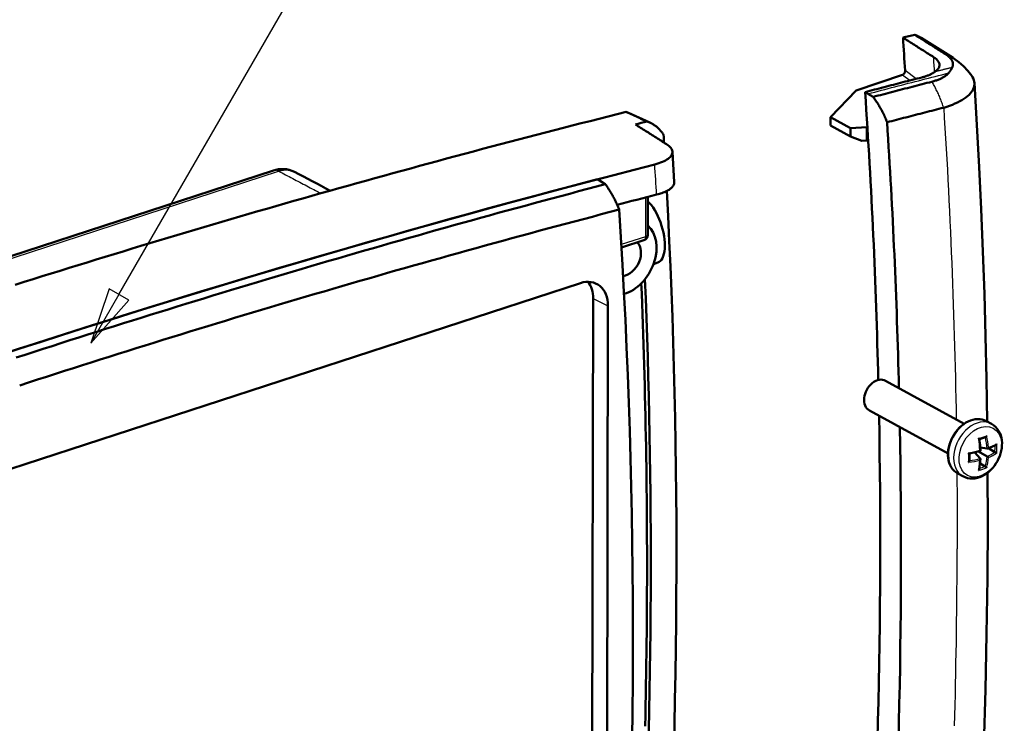
# Model space of a CAD drawing. Units: millimetres. Extents: x 1 to 593, y 1 to 419.
# Drawn here: x 166 to 210, y 181 to 213 of the extents above; entities that cross this region are included whole.
import ezdxf

# ---------------------------------------------------------------- set-up
doc = ezdxf.new("R2010")
doc.units = ezdxf.units.MM
for name, color, linetype, lineweight in [('Sichtbar (ISO)', 7, 'Continuous', 50), ('Sichtbar schmal (ISO)', 1, 'Continuous', 25), ('Symbol (ISO)', 1, 'Continuous', 25)]:
    doc.layers.add(name, color=color, linetype=linetype, lineweight=lineweight)

# ---------------------------------------------------------------- blocks, each defined once
blk = doc.blocks.new('Führungslinientext2')
at = {"layer": 'Symbol (ISO)'}
for p, q in [((170.616, 200.315), (190.036, 233.951)), ((170.183, 200.565), (169.366, 198.15)), ((170.616, 200.315), (169.366, 198.15)), ((171.049, 200.065), (170.183, 200.565)), ((169.366, 198.15), (171.049, 200.065))]:
    blk.add_line(p, q, dxfattribs=at)
at = {"layer": 'Symbol (ISO)', "flags": 128}
blk.add_lwpolyline([(170.183, 200.565), (169.366, 198.15), (171.049, 200.065), (170.183, 200.565)], dxfattribs=at)
at = {"layer": 'Symbol (ISO)'}
blk.add_solid([(170.183, 200.565), (169.366, 198.15), (171.049, 200.065), (170.183, 200.565)], dxfattribs=at)

msp = doc.modelspace()

# ---------------------------------------------------------------- linework, layer by layer
at = {"layer": 'Sichtbar (ISO)'}
for p, q in [((206.22229781, 211.71093385), (207.63441203, 210.81745787)), ((203.3310336, 209.37934355), (205.38789353, 210.07112418)), ((202.19751549, 208.18637381), (203.3310336, 209.37934355)), ((203.86163335, 209.22785209), (204.08933717, 209.08676765)), ((193.22743613, 208.37937937), (194.18181243, 207.94718592)), ((193.91273546, 208.0619553), (194.05700428, 207.99637527)), ((202.19680825, 207.82387902), (202.19751549, 208.18637381)), ((203.08624688, 207.70060207), (202.19751549, 208.18637381)), ((203.08553965, 207.33810727), (202.19680825, 207.82387902)), ((203.08624688, 207.70060207), (203.08553965, 207.33810727)), ((203.80806697, 207.74623983), (203.08624688, 207.70060207)), ((203.80689823, 207.14720372), (203.80806697, 207.74623983)), ((203.80806697, 207.74623983), (203.83478677, 207.7541579)), ((203.58806559, 207.13639311), (203.08553965, 207.33810727)), ((203.58806559, 207.13639311), (203.80689823, 207.14720372)), ((203.80689823, 207.14720372), (203.87099675, 207.16497416)), ((195.26573413, 205.31045411), (195.18045979, 206.65406202)), ((177.47315997, 205.8252788), (137.00791635, 192.62042144)), ((192.20380313, 205.21033876), (191.85194268, 205.43188507)), ((194.08658123, 202.96539597), (194.08986608, 204.64904835)), ((192.92117912, 202.40418974), (193.91413818, 202.72821801)), ((194.52998461, 201.73201797), (194.34211722, 201.67071197)), ((141.31573063, 184.5818817), (191.09482686, 200.82609048)), ((191.60249664, 168.42241291), (191.66438041, 200.1410096)), ((192.31870833, 199.81950766), (192.25682455, 168.10091098)), ((208.13166778, 194.58136411), (204.64059847, 196.48954788)), ((207.41223799, 193.26514954), (203.92116867, 195.17333332)), ((209.11486959, 194.69924407), (209.34568333, 194.57308357)), ((208.84406497, 193.03485007), (208.60272887, 193.31034712)), ((209.14331248, 193.13250228), (208.77192094, 193.35444197)), ((209.1439821, 193.47572025), (208.84208435, 193.52777312)), ((209.49441423, 193.32420218), (209.20764474, 193.49557261)), ((209.05886236, 192.68395257), (208.8352102, 192.81760475)), ((207.84387695, 192.37393168), (208.0746907, 192.24777118)), ((209.17290281, 190.19389101), (209.16936156, 192.40526796))]:
    msp.add_line(p, q, dxfattribs=at)
at = {"layer": 'Sichtbar (ISO)', "flags": 128}
for points in [[(206.77396679, 210.85482482), (206.71748969, 210.89072175), (206.6609764, 210.92664123), (206.60443416, 210.96257827), (206.54786323, 210.99853592), (206.49126554, 211.034505), (206.43464873, 211.07048895), (206.37801078, 211.10648609), (206.32135759, 211.14249053), (206.26469282, 211.17850242), (206.20801825, 211.21452132), (206.15133806, 211.25054276), (206.09465215, 211.28656353), (206.03796813, 211.32258707), (205.98128606, 211.35860574), (205.92461148, 211.39462247), (205.86794428, 211.43063189), (205.81129072, 211.46663437), (205.75465051, 211.50262461), (205.69803143, 211.53860167), (205.64143112, 211.5745662), (205.58485775, 211.6105149), (205.52830929, 211.64644391), (205.47179544, 211.68235505), (205.41531157, 211.71824209)], [(206.22229781, 211.71093385), (206.21100815, 211.71799649), (206.19965425, 211.72494316), (206.18823612, 211.73177602), (206.17674999, 211.73849384), (206.16519963, 211.74509569), (206.15358879, 211.75158279), (206.14190995, 211.7579527), (206.13017065, 211.76420787), (206.1183671, 211.77034491), (206.10649931, 211.77636381), (206.09457482, 211.78226921), (206.08258608, 211.78805431), (206.07053688, 211.79372467), (206.0584272, 211.79927381), (206.04625704, 211.8047082), (206.03402641, 211.81002138), (206.02173906, 211.81521672), (206.00939124, 211.820293), (205.99698671, 211.82525145), (205.98452358, 211.83008712), (205.97200374, 211.83480713), (205.95942907, 211.8394056), (205.9467958, 211.84388346), (205.9341077, 211.84823977)], [(205.9341077, 211.84823977), (205.99122556, 211.81204633), (206.04834415, 211.77585032), (206.10546238, 211.73965668), (206.1625806, 211.70346087), (206.21969694, 211.66726445), (206.2768148, 211.63106885), (206.33393302, 211.59487088), (206.39104935, 211.55867446), (206.44816776, 211.5224764), (206.50528409, 211.48627782), (206.56240213, 211.45007995), (206.61951828, 211.41387931), (206.67663479, 211.37768063), (206.73375167, 211.34147959), (206.79086782, 211.30527895), (206.84798403, 211.26907992), (206.90509981, 211.23287947), (206.9622201, 211.19667276), (207.01934209, 211.16046893), (207.07644733, 211.12427373), (207.13355257, 211.08807637), (207.19070588, 211.05184935), (207.24795046, 211.01556302), (207.30532951, 210.97919201)], [(206.82987714, 210.2001418), (206.86378697, 210.2253137), (206.89473574, 210.25098553), (206.92268672, 210.27713012), (206.9475936, 210.30371731), (206.96940086, 210.33069943), (206.9880306, 210.35797843), (207.00346606, 210.38551292), (207.01569405, 210.41326943), (207.02470511, 210.44121357), (207.03048792, 210.46931249), (207.03302937, 210.49753267), (207.03232208, 210.52584025), (207.02835267, 210.55420401), (207.02110988, 210.58258674), (207.0105976, 210.6109247), (206.99685525, 210.63910614), (206.97991364, 210.66709656), (206.95979737, 210.69486104), (206.93653482, 210.7223659), (206.91015214, 210.74957703), (206.88067752, 210.77646299), (206.84813763, 210.80298724), (206.81255862, 210.82911997), (206.77396679, 210.85482482)], [(207.30532951, 210.97919201), (207.33966299, 210.95670786), (207.37222112, 210.93391712), (207.40297434, 210.91083324), (207.43190084, 210.88747422), (207.45897277, 210.86385424), (207.48416465, 210.83999821), (207.50744086, 210.81593341), (207.52878328, 210.79168729), (207.54817188, 210.76728026), (207.56558622, 210.74273777), (207.58102356, 210.71808052), (207.59447251, 210.6933176), (207.60593002, 210.66847257), (207.61538735, 210.64355636), (207.62283807, 210.61859006), (207.62827786, 210.59359473), (207.6317034, 210.56859086), (207.6331136, 210.54359724), (207.63250742, 210.51863694), (207.62988877, 210.49372765), (207.62525953, 210.46888702), (207.61862735, 210.44413669), (207.6099941, 210.41948998), (207.59937155, 210.39497172)], [(207.66825951, 210.79495432), (207.65421022, 210.80424484), (207.6400621, 210.81340022), (207.62581516, 210.82242047), (207.61146939, 210.83130341), (207.59702704, 210.84004947), (207.5824881, 210.84865649), (207.56785258, 210.85712663), (207.5531229, 210.86545587), (207.53830058, 210.87364504), (207.52338599, 210.88169393), (207.50837742, 210.88959968), (207.49327865, 210.89736566), (207.47809154, 210.90498818), (207.46281287, 210.9124657), (207.44744794, 210.91979811), (207.43199335, 210.9269883), (207.41645491, 210.93403153), (207.40082905, 210.94092647), (207.38511935, 210.94767662), (207.3693241, 210.95427909), (207.35344744, 210.9607306), (207.33748936, 210.96703547), (207.32144817, 210.97318866), (207.30532951, 210.97919201)], [(207.66852849, 210.79528365), (207.88943619, 210.63272669), (208.09766232, 210.44862053), (208.29008846, 210.24543731), (208.46383515, 210.02552829)], [(205.50654987, 210.25504239), (205.50681434, 210.24585241), (205.50652123, 210.23650208), (205.50567625, 210.22702348), (205.50427948, 210.21745119), (205.50233661, 210.20781729), (205.49985526, 210.19815882), (205.49685253, 210.1885591), (205.49334922, 210.17906593), (205.48935857, 210.16971172), (205.48489571, 210.1605273), (205.47997576, 210.15154352), (205.47462141, 210.14281098), (205.46887796, 210.13439412), (205.46276808, 210.12632841), (205.45631817, 210.11863757), (205.44954899, 210.11134782), (205.44248319, 210.10448598), (205.4351585, 210.09809244), (205.42762394, 210.09220693), (205.41990403, 210.08684827), (205.41202892, 210.08203708), (205.40404763, 210.07780232), (205.39599407, 210.07415937), (205.38789275, 210.07112487)], [(206.82987714, 210.2001418), (206.81256155, 210.18821683), (206.79459714, 210.17637449), (206.77598767, 210.16462417), (206.75674044, 210.15297008), (206.736861, 210.14142443), (206.71635695, 210.12999344), (206.69523175, 210.11868448), (206.67349104, 210.10750754), (206.65114224, 210.09647111), (206.62819096, 210.08558086), (206.60464256, 210.07484694), (206.58050285, 210.06427706), (206.55577719, 210.05387921), (206.53047298, 210.04366188), (206.50459586, 210.03363289), (206.47814957, 210.02379947), (206.45114323, 210.01417083), (206.42357869, 210.00475571), (206.39546527, 209.99556323), (206.3668315, 209.98659709), (206.33769495, 209.97786415), (206.30806608, 209.96937069), (206.27795406, 209.96111779), (206.24737178, 209.95311205)], [(207.44078606, 210.14994503), (207.44967008, 210.16050739), (207.45833147, 210.1710637), (207.46677267, 210.18160614), (207.47500019, 210.19213445), (207.48301255, 210.20264397), (207.49081635, 210.21313223), (207.49841395, 210.22359794), (207.50580997, 210.23403589), (207.51300678, 210.24444478), (207.52000883, 210.25482168), (207.52681696, 210.26516229), (207.53343552, 210.27546158), (207.53987084, 210.28572153), (207.54612169, 210.29593736), (207.55219629, 210.30610519), (207.55809341, 210.31622023), (207.56381939, 210.32628447), (207.56937686, 210.33628999), (207.57476819, 210.34623549), (207.5799999, 210.3561207), (207.58507265, 210.36593928), (207.58998881, 210.37568994), (207.59475489, 210.38536809), (207.59937155, 210.39497172)], [(206.24737178, 209.95311205), (206.14265724, 209.92631061), (206.03794076, 209.89948263), (205.93322235, 209.87262811), (205.82850389, 209.8457455), (205.72378349, 209.81883634), (205.61906115, 209.79190065), (205.51433688, 209.76493625), (205.40961256, 209.73794592), (205.30488441, 209.71092843), (205.20015622, 209.68388286), (205.09542797, 209.65681136), (204.9906959, 209.6297127), (204.88596379, 209.60258811), (204.78123162, 209.57543544), (204.67649563, 209.5482556), (204.57175958, 209.52104768), (204.46702161, 209.49381538), (204.3622817, 209.46655437), (204.25754173, 209.43926528), (204.15279795, 209.41195118), (204.04805599, 209.38460962), (203.94331022, 209.35724089), (203.8385644, 209.32984408), (203.73381664, 209.30242073)], [(206.69528964, 209.76260748), (206.5867306, 209.73478328), (206.47816972, 209.70693034), (206.3696051, 209.67904586), (206.26103676, 209.65113418), (206.15246835, 209.62319225), (206.04389622, 209.59522095), (205.9353221, 209.56722097), (205.82674609, 209.53919227), (205.71816997, 209.51113334), (205.60959192, 209.4830457), (205.50101376, 209.45493001), (205.39243357, 209.4267835), (205.28385324, 209.39861111), (205.17527096, 209.37040785), (205.0666867, 209.34217376), (204.95809862, 209.31391251), (204.84951048, 209.28562102), (204.74092036, 209.257303), (204.63232829, 209.22895196), (204.5237324, 209.20057376), (204.41513646, 209.17216531), (204.30653862, 209.1437303), (204.19793884, 209.11526226), (204.08933717, 209.08676765)], [(207.44078606, 210.14994503), (207.42273359, 210.12962804), (207.40342303, 210.10960002), (207.38286629, 210.08986659), (207.36107686, 210.07044279), (207.33807226, 210.05133393), (207.3138623, 210.03255161), (207.28846256, 210.01410488), (207.26188856, 209.99600284), (207.23415465, 209.97825738), (207.20530875, 209.96089552), (207.17537618, 209.94393139), (207.14437488, 209.92737111), (207.1123207, 209.91122028), (207.07923347, 209.89548566), (207.04512905, 209.880175), (207.0100253, 209.86529665), (206.97393816, 209.85085616), (206.93688736, 209.83686033), (206.89888882, 209.82331472), (206.85996042, 209.81022767), (206.82011809, 209.7976069), (206.77938159, 209.78545919), (206.7377649, 209.77378953), (206.69528964, 209.76260748)], [(207.22058305, 208.60985734), (207.35402098, 208.65162825), (207.48203702, 208.69581436), (207.60451108, 208.74238982), (207.72131502, 208.79133362), (207.83184041, 208.8424238), (207.93560543, 208.89543616), (208.03237292, 208.95024683), (208.12197923, 209.00675001), (208.20423749, 209.06482944), (208.27894238, 209.12434395), (208.3459159, 209.18515264), (208.40498122, 209.24710582), (208.45600714, 209.31006282), (208.49886625, 209.37387654), (208.53344817, 209.43839822), (208.55966762, 209.5034747), (208.57744689, 209.56895301), (208.58674334, 209.6346819), (208.58751581, 209.7005071), (208.57975537, 209.76627426), (208.56347011, 209.83181371), (208.53868892, 209.89696408), (208.50546213, 209.96157868), (208.46383476, 210.02552521)], [(209.14923829, 194.68045948), (209.11967104, 196.57321422), (209.07847914, 198.46192467), (209.02566545, 200.34644736), (208.96122541, 202.22681015), (208.88516191, 204.10301963), (208.79747018, 205.97494749), (208.69815893, 207.84245985), (208.58723299, 209.7054184)], [(203.73381664, 209.30242073), (203.73913131, 209.29950496), (203.74444765, 209.29657263), (203.74976576, 209.29362368), (203.75508373, 209.29065749), (203.76040338, 209.28767473), (203.76572469, 209.28467539), (203.77104569, 209.28165893), (203.77636846, 209.278628), (203.78169091, 209.27557778), (203.78701494, 209.27251103), (203.79234055, 209.26942993), (203.79766576, 209.26632958), (203.80299264, 209.26321482), (203.80831912, 209.26008297), (203.81364709, 209.25693466), (203.81897653, 209.25376771), (203.82430558, 209.25058584), (203.82963603, 209.24738754), (203.83496796, 209.24417494), (203.8402994, 209.24094314), (203.84563233, 209.23769487), (203.85096458, 209.23442966), (203.8563002, 209.23115076), (203.86163335, 209.22785209)], [(204.08933717, 209.08676765), (204.1199716, 209.0461018), (204.15027469, 209.00475854), (204.18023311, 208.96275487), (204.20983554, 208.9201018), (204.23907431, 208.87682033), (204.26793813, 208.83292361), (204.29641561, 208.78842923), (204.32449536, 208.74335257), (204.35216977, 208.69771024), (204.37942561, 208.65151702), (204.40625329, 208.60478895), (204.43262095, 208.55758125), (204.45850629, 208.50993857), (204.48389826, 208.46187878), (204.50879146, 208.41341947), (204.5331729, 208.36458011), (204.55703719, 208.31537609), (204.58037515, 208.26582595), (204.60317758, 208.21594819), (204.62543532, 208.16575916), (204.64714294, 208.11527861), (204.66828938, 208.06452444), (204.68886734, 208.01351146), (204.70886953, 207.96226312)], [(204.70886953, 207.96226312), (204.81356057, 207.98956216), (204.91829488, 208.01684509), (205.02306304, 208.04411099), (205.12785564, 208.0713568), (205.23266513, 208.09858006), (205.33748023, 208.12577707), (205.44229339, 208.1529497), (205.5470952, 208.18009055), (205.65187623, 208.20719871), (205.75662519, 208.23427265), (205.86133643, 208.26131053), (205.96600053, 208.28830927), (206.0706043, 208.31526674), (206.17513455, 208.34217646), (206.27960636, 208.36904552), (206.38403857, 208.39587791), (206.48845377, 208.42267883), (206.59286891, 208.44945382), (206.69730473, 208.47620749), (206.80178382, 208.50294505), (206.90632124, 208.52967141), (207.01094149, 208.55639242), (207.11572369, 208.58312956), (207.22058305, 208.60985734)], [(193.12945313, 208.41905323), (192.73115681, 208.31932605), (192.33283714, 208.21920474), (191.93449599, 208.11869422), (191.53613525, 208.0177908), (191.13775115, 207.91649541), (190.73934747, 207.81480927), (190.34092419, 207.71273023), (189.94247944, 207.61025982), (189.54401322, 207.50739806), (189.14552928, 207.40414401), (188.74702388, 207.30050076), (188.34849889, 207.1964646), (187.94995619, 207.09203615), (187.5513939, 206.98721912), (187.15281201, 206.88200702), (186.75421054, 206.77640634), (186.35559325, 206.67041615), (185.95695637, 206.56403305), (185.55829989, 206.45725704), (185.15962759, 206.35009152), (184.76093759, 206.24253587), (184.36222988, 206.13459008), (183.96350446, 206.02625201), (183.56476322, 205.91752442), (183.16600428, 205.80840671), (182.76722951, 205.69889732), (182.36843892, 205.58899841), (181.96963062, 205.47870721), (181.57080838, 205.36802711), (181.17196844, 205.25695688), (180.77311455, 205.14549559), (180.37424484, 205.03364263), (179.9753612, 204.92140292), (179.57646173, 204.80877154), (179.17754833, 204.6957491), (178.7786191, 204.58233714), (178.37967781, 204.4685369), (177.9807207, 204.35434498), (177.58175154, 204.23976478), (177.18277126, 204.12479443), (176.78377987, 204.00943611), (176.38477831, 203.89368796), (175.98576657, 203.77755214), (175.58674467, 203.66102648), (175.18771353, 203.54411346), (174.78867317, 203.42681092), (174.38962262, 203.30911855), (173.9905638, 203.19104128), (173.59149574, 203.07257232), (173.1924194, 202.95371631), (172.79333477, 202.83447325), (172.39424185, 202.71484096), (171.99514065, 202.59482162), (171.59603209, 202.47441338), (171.19691619, 202.35361622), (170.797792, 202.232432), (170.39866141, 202.11085919), (169.99952441, 201.98889993), (169.60038007, 201.86655392), (169.20122933, 201.74381931), (168.80207265, 201.62069626), (168.40291004, 201.49718691), (168.00374149, 201.37328912), (167.60456701, 201.24900504), (167.20538754, 201.12433282), (166.80620308, 200.99927246), (166.40701362, 200.87382611), (166.00781918, 200.74799379)], [(193.22743741, 208.37938089), (193.22342711, 208.38118592), (193.21941303, 208.38297891), (193.2153914, 208.38476079), (193.21136409, 208.38652787), (193.20732923, 208.38828169), (193.20328868, 208.3900207), (193.19924059, 208.39174861), (193.19518682, 208.39346171), (193.19112737, 208.39516216), (193.18706037, 208.39684935), (193.18298581, 208.39852112), (193.17890746, 208.40018302), (193.17481967, 208.40182887), (193.17072809, 208.40346054), (193.16662895, 208.4050811), (193.16252414, 208.40668685), (193.15841177, 208.40827935), (193.15429373, 208.40985919), (193.15017001, 208.41142639), (193.14603874, 208.41297816), (193.14190179, 208.41451729), (193.13775916, 208.41604161), (193.13360899, 208.41755482), (193.12945313, 208.41905323)], [(193.12945313, 208.41905323), (193.16161522, 208.40435726), (193.19380898, 208.38964979), (193.22603624, 208.37492766), (193.25830112, 208.36019405), (193.29060095, 208.34544282), (193.32294025, 208.33067912), (193.3553182, 208.31589958), (193.38773556, 208.30110379), (193.42019341, 208.28629331), (193.45269436, 208.27146621), (193.48523764, 208.25662127), (193.51782548, 208.2417589), (193.55045935, 208.22688047), (193.58313999, 208.21198557), (193.6158666, 208.19707083), (193.64864332, 208.18213729), (193.68146972, 208.16718568), (193.71434653, 208.15221345), (193.7472745, 208.13722236), (193.78025622, 208.12221046), (193.81329316, 208.10717912), (193.84638418, 208.09212732), (193.87952999, 208.0770525), (193.91273546, 208.0619553)], [(194.92180102, 206.98715606), (194.86404575, 207.02386705), (194.80627952, 207.06058187), (194.74850713, 207.09729953), (194.69073188, 207.13402256), (194.63295291, 207.17074382), (194.57517748, 207.20746479), (194.51740454, 207.24418276), (194.4596372, 207.28089601), (194.40187706, 207.31760204), (194.34413062, 207.35430059), (194.28639571, 207.39099223), (194.22867882, 207.42767021), (194.17097948, 207.46433798), (194.11330098, 207.5009916), (194.05564794, 207.53762801), (193.99802008, 207.57424841), (193.94042011, 207.61084915), (193.8828536, 207.64743099), (193.82531931, 207.68398916), (193.76782244, 207.72052463), (193.71036248, 207.75703221), (193.65294616, 207.79351586), (193.59557297, 207.82997039), (193.53824584, 207.86639421)], [(194.05700428, 207.99637527), (194.09436228, 207.9831406), (194.13122685, 207.96885745), (194.16758296, 207.95353171), (194.20341931, 207.93716833), (194.23872275, 207.91977812), (194.27348577, 207.90136729), (194.30768953, 207.88193831), (194.34132653, 207.86150385), (194.37438172, 207.84006549), (194.40684382, 207.81763249), (194.4387053, 207.7942132), (194.46994737, 207.76981227), (194.50054368, 207.74444703), (194.53047171, 207.71814683), (194.55971265, 207.69091849), (194.58825898, 207.66277467), (194.6161032, 207.63372371), (194.64323779, 207.60377613), (194.66964395, 207.57294089), (194.69531416, 207.54123068), (194.72024469, 207.50865288), (194.74441671, 207.47521866), (194.7678265, 207.44093757), (194.79046276, 207.40582105)], [(194.92180102, 206.98715606), (194.97762738, 206.94911934), (195.02699662, 206.91009383), (195.069774, 206.87018252), (195.105811, 206.82949758), (195.13487813, 206.7883033), (195.15689985, 206.74676752), (195.17184798, 206.70499807), (195.1796999, 206.66310687), (195.18042907, 206.62120468), (195.17401919, 206.57942089), (195.16051348, 206.53801491), (195.13999405, 206.49711939), (195.11253334, 206.45684249), (195.07820941, 206.41728556), (195.03709907, 206.37855715), (194.98940454, 206.34085217), (194.93534036, 206.3043279), (194.87506346, 206.26907653), (194.80872737, 206.23519312), (194.73651926, 206.20277974), (194.65876897, 206.17199476), (194.57571267, 206.14293311), (194.48765278, 206.11570342), (194.39487681, 206.09039938)], [(178.40714721, 205.7578031), (178.29230307, 205.81015543), (178.17300119, 205.84933479), (178.05180399, 205.87501628), (177.93095023, 205.88761002), (177.81145431, 205.88794092), (177.69448112, 205.8769165), (177.58140615, 205.8556247), (177.47316049, 205.82527845)], [(192.20380313, 205.21033876), (191.80815896, 205.10625342), (191.41249704, 205.00178231), (191.01681734, 204.89692543), (190.62111985, 204.79168279), (190.22540273, 204.68605376), (189.82966976, 204.58004172), (189.43391895, 204.47364395), (189.03814856, 204.36685759), (188.64236411, 204.25968889), (188.24656003, 204.15213378), (187.85074198, 204.04419413), (187.45490426, 203.9358681), (187.05905251, 203.82715754), (186.66318486, 203.71806184), (186.26729947, 203.60858036), (185.87140002, 203.49871653), (185.47548475, 203.38846535), (185.07955353, 203.27782905), (184.68360834, 203.16681035), (184.28764908, 203.05540499), (183.89167397, 202.94361662), (183.49568299, 202.83144093), (183.09967984, 202.7188835), (182.70366266, 202.60593939), (182.30763151, 202.49261288), (181.91158629, 202.3788997), (181.5155271, 202.26480413), (181.11945672, 202.1503228), (180.72337231, 202.0354591), (180.32727483, 201.92021117), (179.93116516, 201.80457719), (179.5350434, 201.68855928), (179.13890951, 201.57215961), (178.74276442, 201.45537418), (178.34661002, 201.33820575), (177.95044726, 201.22065679), (177.55427518, 201.10272269), (177.15809567, 200.98440621), (176.7619078, 200.86570704), (176.36571249, 200.74662333), (175.96950886, 200.62715908), (175.57329871, 200.50731278), (175.17708023, 200.38708161), (174.78085522, 200.26647055), (174.38462377, 200.14547524), (173.98838583, 200.02409786), (173.59214141, 199.90233841), (173.19589097, 199.78019704), (172.79963405, 199.6576736), (172.40337206, 199.53476855), (172.00710405, 199.41148159), (171.61083102, 199.28781083), (171.2145524, 199.1637605), (170.81826921, 199.03932652), (170.42198143, 198.91451109), (170.02568905, 198.7893142), (169.62939254, 198.66373601), (169.23309166, 198.53777645), (168.83678712, 198.41143573), (168.44047897, 198.28471168), (168.04416735, 198.15760875), (167.64785235, 198.03012256), (167.25153452, 197.90225765), (166.85521384, 197.7740097), (166.45889051, 197.64538093), (166.06256476, 197.51636925)], [(192.20380313, 205.21033876), (192.23407104, 205.16963953), (192.26401746, 205.12825865), (192.29363065, 205.08621171), (192.32289907, 205.04351201), (192.35181287, 205.00017576), (192.38036245, 204.95622118), (192.40853417, 204.91166325), (192.43632022, 204.86651654), (192.46370896, 204.82079659), (192.49069068, 204.77452167), (192.51725299, 204.72770773), (192.5433582, 204.6804175), (192.56898463, 204.63269364), (192.59412686, 204.58455372), (192.61877191, 204.53601506), (192.64291437, 204.48709738), (192.66654505, 204.43781705), (192.68965476, 204.3881926), (192.71223618, 204.33824099), (192.73428013, 204.28798074), (192.75577931, 204.23743099), (192.77672452, 204.18660809), (192.79710656, 204.1355284), (192.81691814, 204.08421106)], [(194.48109294, 204.74916244), (194.54240342, 204.76549519), (194.60168302, 204.78265763), (194.65886705, 204.80062315), (194.71389862, 204.81937177), (194.76671322, 204.83888111), (194.81725182, 204.85913073), (194.86545009, 204.88009382), (194.9112472, 204.9017536), (194.95457725, 204.92408515), (194.99527709, 204.94700203), (195.03327519, 204.97046199), (195.06853679, 204.99443408), (195.10102544, 205.01889095), (195.13071034, 205.04380498), (195.15755323, 205.06914598), (195.18152134, 205.09488791), (195.20258207, 205.12100245), (195.22069879, 205.14746021), (195.23583787, 205.1742323), (195.24793807, 205.20122202), (195.25698037, 205.22837156), (195.26296286, 205.25564682), (195.26588148, 205.28301972), (195.26573413, 205.31045411)], [(166.21225851, 196.28147381), (166.60958525, 196.41062439), (167.006914, 196.53939127), (167.40424402, 196.66777853), (167.80157475, 196.79578384), (168.19890545, 196.92340477), (168.59623504, 197.05064316), (168.99356343, 197.17750111), (169.39088941, 197.30397394), (169.78821253, 197.43006363), (170.18553184, 197.55577205), (170.58284687, 197.68109471), (170.98015692, 197.80603356), (171.37746151, 197.93058844), (171.77476206, 198.0547598), (172.17205715, 198.17854719), (172.56934773, 198.30195092), (172.96663239, 198.42497051), (173.36391205, 198.54760629), (173.76118579, 198.66985578), (174.15845266, 198.79172299), (174.55571267, 198.91320578), (174.95296533, 199.03430397), (175.35021159, 199.15501572), (175.74744863, 199.27534443), (176.14467834, 199.39528855), (176.54189976, 199.51484778), (176.93911289, 199.63401995), (177.33631775, 199.75280938), (177.73351245, 199.87121331), (178.13069885, 199.98923018), (178.5278751, 200.1068637), (178.92504118, 200.22411171), (179.32219803, 200.34097235), (179.71934378, 200.45744934), (180.11647937, 200.57354082), (180.51360385, 200.68924648), (180.91071721, 200.80456416), (181.30781759, 200.91949758), (181.70490592, 201.03404486), (182.1019822, 201.14820602), (182.49904643, 201.26198106), (182.89609673, 201.37536936), (183.29313686, 201.4883743), (183.69016495, 201.60099096), (184.08718098, 201.7132215), (184.48418308, 201.8250653), (184.88117125, 201.93652452), (185.27814361, 202.04759422), (185.67510014, 202.15827873), (186.07203333, 202.26857342), (186.46894693, 202.37847953), (186.86584283, 202.48799768), (187.26272292, 202.59713063), (187.65959284, 202.7058759), (188.05645448, 202.81423845), (188.45331913, 202.92221762), (188.85018681, 203.02981343), (189.24704432, 203.13702589), (189.64388414, 203.24385038), (190.04069306, 203.35028259), (190.43746357, 203.45632224), (190.83410901, 203.56194536), (191.23061996, 203.66715103), (191.62707555, 203.77196077), (192.02355676, 203.87639235), (192.42014458, 203.98046789), (192.81691814, 204.08421106)], [(194.08947407, 204.44752178), (194.16796056, 204.37049235), (194.24700161, 204.27909779), (194.32496095, 204.17443474), (194.4002724, 204.05792376), (194.47164046, 203.93222475), (194.537827, 203.80029072), (194.59776504, 203.66467275), (194.65307863, 203.52156361), (194.70346311, 203.37148277), (194.74756662, 203.21737608), (194.78407853, 203.0621878), (194.81235584, 202.90884451), (194.83232169, 202.76026453), (194.84391927, 202.61936437), (194.84723341, 202.48561861), (194.84239839, 202.35597044), (194.82923619, 202.23326033), (194.80757404, 202.12044055), (194.7775406, 202.02001459), (194.74014395, 201.93322764), (194.69654908, 201.86109718), (194.64766727, 201.80437041), (194.59200296, 201.76128615), (194.52988391, 201.73235078)], [(193.80069043, 200.8144576), (193.8188723, 200.3624621), (193.83637933, 199.91021324), (193.85320847, 199.45770829), (193.86936312, 199.00494977), (193.88483916, 198.55193881), (193.89964109, 198.09867624), (193.91376629, 197.64516401), (193.9272155, 197.19140171), (193.93998646, 196.73738948), (193.95208259, 196.2831309), (193.96350274, 195.82862549), (193.97424653, 195.37387454), (193.98431172, 194.91887818), (193.99370282, 194.46363884), (194.00241756, 194.00815613), (194.01045408, 193.55243158), (194.0178139, 193.09646655), (194.02449962, 192.64026179), (194.03050712, 192.18381762), (194.03583641, 191.72713514), (194.04049124, 191.27021636), (194.04446974, 190.81306177), (194.04776966, 190.35567175), (194.05039362, 189.89804774), (194.05233936, 189.44019027), (194.05361067, 188.9821015), (194.05420377, 188.52378123), (194.05412055, 188.06523095), (194.05335913, 187.60645177), (194.05192141, 187.14745607), (194.04980741, 186.68824856), (194.04701713, 186.22883014), (194.04354868, 185.76920128), (194.03940395, 185.30936362), (194.03458106, 184.84931747), (194.02908414, 184.38906454), (194.0229087, 183.92860563), (194.01605699, 183.46794142), (194.00852901, 183.00707326), (194.00032288, 182.54600189), (193.99144236, 182.0847288), (193.98188406, 181.62325419), (193.97164914, 181.16157961)], [(209.11486885, 194.69924436), (209.0242313, 194.74095255), (208.92826245, 194.77020724), (208.82822899, 194.78676739), (208.72538834, 194.79051952), (208.62086231, 194.78174847), (208.51570929, 194.76079591), (208.41095196, 194.7280391), (208.30747074, 194.68401476), (208.20611773, 194.6293006), (208.10773952, 194.56447964), (208.01313491, 194.49022371), (207.92305736, 194.40729038), (207.83825827, 194.31644197), (207.7594617, 194.21849548), (207.68730558, 194.11436944), (207.62241301, 194.00499387), (207.56538278, 193.89132026), (207.51670628, 193.77436263), (207.47680971, 193.65515335), (207.44611669, 193.53472683), (207.42495232, 193.41412937), (207.41353636, 193.29440684), (207.41208338, 193.17660176), (207.42075551, 193.06175027), (207.43958071, 192.95087862), (207.46856345, 192.84501714), (207.50769914, 192.74519726), (207.55677655, 192.6524801), (207.61545218, 192.56794362), (207.68336371, 192.49266865), (207.75981405, 192.42769506), (207.84387624, 192.37393224)], [(208.07469029, 192.24777158), (208.17436298, 192.20191682), (208.27940945, 192.16987018), (208.38796188, 192.15188753), (208.49823579, 192.14784927), (208.60886097, 192.15710151), (208.71858177, 192.17895696), (208.82637239, 192.21263844), (208.93152221, 192.25735081), (209.03334056, 192.31231622), (209.13118335, 192.3767796), (209.2245069, 192.45000858), (209.31276661, 192.53126759), (209.39541494, 192.61982142), (209.47193039, 192.7149135), (209.54181713, 192.81575639), (209.60458148, 192.92156011), (209.65974685, 193.03151753), (209.70689402, 193.14479051), (209.74562552, 193.26053507), (209.77553629, 193.3779137), (209.79627906, 193.49607623), (209.807528, 193.61416702), (209.80895826, 193.73132862), (209.80024714, 193.84671335), (209.78110828, 193.95936102), (209.75126035, 194.06827098), (209.71041269, 194.17242173), (209.6584395, 194.27054424), (209.59551012, 194.36117927), (209.52182073, 194.44284598), (209.43811734, 194.51395635), (209.3456829, 194.5730837)], [(209.12471094, 194.04881099), (209.1234127, 194.04575231), (209.12203132, 194.04269304), (209.12057041, 194.03963866), (209.119028, 194.03659797), (209.11740498, 194.03357702), (209.11571102, 194.03057929), (209.11394119, 194.02761405), (209.11209933, 194.02468687), (209.11018634, 194.02180546), (209.10820898, 194.01897271), (209.10615889, 194.01619408), (209.10404169, 194.01346995), (209.10185549, 194.01081598), (209.09961012, 194.00823984), (209.09730373, 194.00575615), (209.09494611, 194.00337364), (209.09253541, 194.00110638), (209.09008229, 193.99896395), (209.08759095, 193.99696413), (209.08507182, 193.99512385), (209.08253244, 193.99345944), (209.07998322, 193.99198671), (209.07744239, 193.99073012), (209.07493949, 193.98970868)], [(208.77261259, 193.93391218), (208.77459611, 193.93241642), (208.77653983, 193.93092367), (208.77843898, 193.92943706), (208.7802915, 193.92795757), (208.78209244, 193.9264888), (208.78384265, 193.9250312), (208.78553427, 193.92358838), (208.78716522, 193.92216289), (208.78873639, 193.92075464), (208.79023989, 193.91936778), (208.79167659, 193.91800272), (208.7930415, 193.91666257), (208.79433378, 193.91534759), (208.79555094, 193.91405788), (208.79668949, 193.91279718), (208.79774283, 193.91156966), (208.79870435, 193.91037895), (208.79957036, 193.9092287), (208.80033717, 193.90812149), (208.80099818, 193.90706151), (208.80154677, 193.90605399), (208.80197868, 193.90510186), (208.80228846, 193.90420928), (208.80246467, 193.90338519)], [(208.8502114, 193.37706803), (208.83331428, 193.63735613), (208.80246454, 193.90338515)], [(208.80282718, 193.90081974), (208.94245304, 193.94418924), (209.07493954, 193.9897087)], [(209.15978073, 193.47770441), (209.35389246, 193.55488834), (209.52582167, 193.63618068)], [(209.56716704, 193.6849127), (209.56614649, 193.68247506), (209.56505833, 193.68004916), (209.56390712, 193.67763502), (209.56268594, 193.67524019), (209.56140244, 193.67286476), (209.56005561, 193.67051257), (209.55864428, 193.6681885), (209.55717321, 193.66589316), (209.55564137, 193.66363201), (209.5540476, 193.66140884), (209.55239379, 193.65922589), (209.55068463, 193.65708537), (209.54891862, 193.65499042), (209.5470882, 193.65294261), (209.5452017, 193.65094225), (209.54325371, 193.64900007), (209.54125046, 193.64711936), (209.53919238, 193.64530603), (209.5370828, 193.64356602), (209.53492207, 193.64190525), (209.53271364, 193.64032916), (209.53045799, 193.63884477), (209.52815979, 193.63745847), (209.52582161, 193.63618066)], [(208.32817189, 193.28059648), (208.33036462, 193.27893075), (208.33252234, 193.277298), (208.33464562, 193.27569855), (208.33672882, 193.27413582), (208.33876352, 193.27261594), (208.34075287, 193.27113807), (208.34268831, 193.26970723), (208.3445644, 193.26832743), (208.34638423, 193.26699781), (208.34813637, 193.26572608), (208.34982124, 193.26451252), (208.35143573, 193.2633592), (208.3529768, 193.26226931), (208.35443672, 193.26124773), (208.3558106, 193.26029881), (208.35709364, 193.25942745), (208.35827231, 193.2586423), (208.35934466, 193.2579461), (208.360303, 193.25734375), (208.36114158, 193.25684148), (208.36184406, 193.25644916), (208.36240846, 193.25616968), (208.36282406, 193.25601181), (208.36308291, 193.25598107)], [(208.36252608, 192.9375233), (208.36579094, 193.09448113), (208.36317399, 193.2560004)], [(208.36308291, 193.25598107), (208.61306814, 193.31289947), (208.84981999, 193.37652794)], [(208.82513597, 193.40038439), (208.82706466, 193.39886117), (208.82894365, 193.39736249), (208.83076751, 193.39589238), (208.83253061, 193.39445426), (208.83423613, 193.39304729), (208.8358755, 193.39167755), (208.83744897, 193.39034475), (208.83894797, 193.38905442), (208.84037276, 193.38780787), (208.8417206, 193.38660638), (208.84298591, 193.38545445), (208.84416393, 193.38435523), (208.84525582, 193.38330695), (208.84625744, 193.38231366), (208.8471609, 193.38138126), (208.84795833, 193.38051514), (208.84864769, 193.37971748), (208.84921818, 193.3789958), (208.84966777, 193.37835282), (208.8499856, 193.3777955), (208.85016821, 193.37732772), (208.85020804, 193.37695564), (208.85009454, 193.376687), (208.84982008, 193.37652797)], [(209.20870043, 193.52555141), (209.20684761, 193.522274), (209.20488859, 193.51902846), (209.20282838, 193.51582344), (209.20067219, 193.5126655), (209.19841648, 193.50956762), (209.19607525, 193.50653318), (209.19364201, 193.50357513), (209.19112786, 193.50069848), (209.18853506, 193.49791244), (209.18586017, 193.49522424), (209.18310445, 193.49263483), (209.18027139, 193.49016178), (209.1773706, 193.48781903), (209.17440874, 193.48562264), (209.17138956, 193.48358865), (209.16832562, 193.48173102), (209.16522562, 193.48006811), (209.16210121, 193.47862245), (209.15896712, 193.47741613), (209.15584106, 193.47646911), (209.15274834, 193.47580668), (209.1497283, 193.47545174), (209.14680194, 193.475417), (209.14398141, 193.47572044)], [(209.49441391, 193.32420224), (209.49473494, 193.32401247), (209.49506301, 193.32382136), (209.49539515, 193.32363158), (209.49573134, 193.32344313), (209.4960744, 193.32325382), (209.49642135, 193.32306524), (209.4967751, 193.32287633), (209.49713262, 193.32268811), (209.49749385, 193.3225011), (209.49785873, 193.32231529), (209.49823013, 193.32212904), (209.49860219, 193.32194503), (209.49898064, 193.32176055), (209.49936251, 193.32157719), (209.49974482, 193.32139706), (209.5001334, 193.32121588), (209.50052522, 193.32103576), (209.5009173, 193.32085882), (209.5013125, 193.3206829), (209.50171081, 193.32050799), (209.50211208, 193.32033405), (209.50251634, 193.32016162), (209.50292057, 193.31999173), (209.50332762, 193.31982331)], [(209.56637915, 193.28107817), (209.56496443, 193.28241769), (209.56342361, 193.28380664), (209.56175544, 193.28524322), (209.55996472, 193.28672307), (209.55805616, 193.28824286), (209.55602879, 193.28980037), (209.55388443, 193.29139442), (209.55163077, 193.29301795), (209.54926386, 193.29467193), (209.54678475, 193.29635507), (209.54419211, 193.29806573), (209.54148878, 193.29979966), (209.53868047, 193.30155104), (209.53577301, 193.30331405), (209.53276633, 193.30508607), (209.52967221, 193.30685706), (209.52649651, 193.30862108), (209.52325033, 193.31036864), (209.51994497, 193.31208979), (209.51659465, 193.31377405), (209.51322421, 193.31540431), (209.50987346, 193.31695921), (209.50656136, 193.31842688), (209.50330102, 193.31979863)], [(208.32738399, 192.87676195), (208.3296289, 192.8790004), (208.33184286, 192.88128949), (208.33401458, 192.88363049), (208.33614402, 192.88601761), (208.33822842, 192.8884456), (208.34025909, 192.89091406), (208.34223607, 192.89341666), (208.34415073, 192.89595244), (208.34600317, 192.89851565), (208.34778758, 192.90110317), (208.34949831, 192.90371246), (208.35113655, 192.90634446), (208.35269713, 192.90899732), (208.35417205, 192.91166451), (208.35555612, 192.91433787), (208.3568383, 192.91701348), (208.35801054, 192.91968426), (208.35907062, 192.92234153), (208.36000745, 192.9249803), (208.360814, 192.92759018), (208.36147898, 192.93016032), (208.36199109, 192.93268093), (208.36234486, 192.93513799), (208.36252608, 192.9375233)], [(208.79896609, 192.5627126), (208.83134453, 192.78108308), (208.84946481, 193.01554279)], [(208.82427766, 192.96046039), (208.82667993, 192.96343747), (208.82900136, 192.96648438), (208.83123692, 192.96959409), (208.83338142, 192.97275788), (208.83542086, 192.97597398), (208.83735877, 192.97922941), (208.83917826, 192.98252293), (208.84087992, 192.98584314), (208.84245565, 192.9891851), (208.84389719, 192.99254797), (208.84520329, 192.99592919), (208.84635877, 192.99931919), (208.84735401, 193.0027035), (208.84817651, 193.00606978), (208.84881083, 193.00940677), (208.84925026, 193.01269893), (208.84948024, 193.01593057), (208.84948329, 193.01908233), (208.84924468, 193.02213214), (208.84875253, 193.02505738), (208.84799323, 193.02782474), (208.84696252, 193.03039432), (208.84565692, 193.03274167), (208.84406429, 193.03485041)], [(209.14331179, 193.13250263), (209.14612957, 193.13079368), (209.14905231, 193.12897404), (209.15206792, 193.12705218), (209.15515542, 193.12504458), (209.1582756, 193.12297694), (209.16140322, 193.12086989), (209.16452065, 193.11873642), (209.16761322, 193.11658902), (209.17066934, 193.11443754), (209.17368036, 193.11229012), (209.17663377, 193.11015601), (209.17952586, 193.10804024), (209.18235001, 193.1059489), (209.18509667, 193.1038902), (209.18776236, 193.10186762), (209.19034586, 193.09988293), (209.1928506, 193.09793537), (209.19527434, 193.09602654), (209.19760602, 193.09416438), (209.19985214, 193.09234677), (209.20199873, 193.09058328), (209.20404934, 193.08887226), (209.20599881, 193.08721905), (209.20784212, 193.08562741)], [(208.76984009, 192.51286312), (208.77158984, 192.51459251), (208.77331304, 192.5163602), (208.77499972, 192.51817004), (208.77664848, 192.52001995), (208.77826381, 192.52190469), (208.77983549, 192.52382641), (208.78136802, 192.52578093), (208.78285704, 192.52776722), (208.78429827, 192.52978537), (208.78569321, 192.53183168), (208.78703756, 192.53390516), (208.78832991, 192.53600479), (208.78956888, 192.53812796), (208.79075308, 192.54027316), (208.79187998, 192.54244263), (208.79294627, 192.54463785), (208.79395231, 192.5468537), (208.79489273, 192.54908826), (208.79576496, 192.55133746), (208.7965636, 192.55359993), (208.79728905, 192.55587055), (208.79793297, 192.55814846), (208.79849282, 192.56043014), (208.79896609, 192.5627126)], [(209.0667478, 192.67806246), (209.06642176, 192.67835017), (209.06609547, 192.67863456), (209.06576604, 192.67891723), (209.06543642, 192.67919607), (209.06510663, 192.67947161), (209.06477671, 192.67974387), (209.06444666, 192.68001231), (209.06411362, 192.68027855), (209.0637805, 192.68054098), (209.06345028, 192.68079803), (209.06311713, 192.68105289), (209.062784, 192.68130399), (209.06245384, 192.68154918), (209.06212083, 192.68179221), (209.06179084, 192.68202936), (209.06146098, 192.68226224), (209.06113128, 192.68249138), (209.06080176, 192.68271573), (209.06047536, 192.68293477), (209.0601492, 192.68314902), (209.05982623, 192.68335691), (209.05950353, 192.68356057), (209.05918115, 192.68376001), (209.05886204, 192.68395257)], [(209.12193844, 192.62776193), (209.12052036, 192.62909712), (209.11900306, 192.63052019), (209.11738553, 192.63203106), (209.1156728, 192.63362597), (209.11386991, 192.63530063), (209.11197606, 192.63705502), (209.10999334, 192.63888643), (209.10792971, 192.64078898), (209.10578146, 192.64276479), (209.1035504, 192.64481228), (209.10123631, 192.64693233), (209.09884235, 192.64912135), (209.09637469, 192.65137363), (209.09383945, 192.65368349), (209.09123692, 192.65604948), (209.08857927, 192.65846224), (209.08587242, 192.66091583), (209.08312714, 192.66339906), (209.08035421, 192.66590341), (209.07756733, 192.66841555), (209.07478824, 192.67091518), (209.07205121, 192.67337211), (209.06937324, 192.67577223), (209.06676545, 192.67810297)], [(209.17290281, 190.19389101), (209.15832439, 187.72315783), (209.12420981, 185.24641958), (209.07057592, 182.76398274), (208.9974282, 180.27616529), (208.90477976, 177.78305159), (208.79263234, 175.2846423), (208.6609969, 172.7812176), (208.50989397, 170.27308552)]]:
    msp.add_lwpolyline(points, dxfattribs=at)
at = {"layer": 'Sichtbar (ISO)'}
msp.add_arc((193.8365817, 202.96588373), 0.25, 288.072846104, 359.888214649, dxfattribs=at)
for centre, major_axis, ratio, start_param, end_param in [((173.35791307, -340.98123511), (-287.77191689, -526.48582493), 0.7156089904, 3.7251067935, 3.7262036476), ((-30.46803721, 114.45262464), (-143.56052515, -262.64752422), 0.7156089904, 2.2902386013, 2.2957603559), ((-27.7405512, 112.96180791), (140.9123153, 257.80255894), 0.7156089904, 5.3918751942, 5.4407003137), ((161.47509676, -344.83452783), (287.77191689, 526.48582493), 0.7156089904, 0.583502063, 0.5845988359), ((-26.8211739, 112.45928541), (-140.9123153, -257.80255894), 0.7156089904, 2.2508350352, 2.2958819086), ((-41.68456358, 110.81913279), (143.88595845, 263.24291246), 0.7156089904, 5.4326526875, 5.4339651917), ((164.23364566, -346.12837087), (287.77191689, 526.48582493), 0.7156089904, 0.5886192492, 0.7114688464), ((164.23378465, -346.05712939), (287.73421317, 526.41684505), 0.7156089904, 0.593985735, 0.7061023607), ((39068.63186335, 13289.74235569), (-49523.95973507, -373.27184248), 0.4188052826, 0.6644961831, 0.6645478569), ((164.23378465, -346.05712941), (287.01379608, 525.0988242), 0.7156089904, 0.5882684445, 0.5919792217), ((-41.68456358, 110.81913279), (143.88595845, 263.24291246), 0.7156089904, 5.2909008647, 5.4245977112), ((-38.67333967, 108.59161666), (140.88833431, 257.75868512), 0.7156089904, 5.2873688911, 5.4374971654), ((193.09512634, 201.94546428), (0.83933476, 1.53558366), 0.7156089904, 3.7508444373, 6.1351278155), ((193.09512634, 201.94546428), (0.41966738, 0.76779183), 0.7156089904, 3.6467354143, 6.0706651043), ((191.09208204, 199.41922773), (0.7445656, 1.36220115), 0.7156089904, 5.3624330282, 6.933229355), ((190.47916383, 199.75424272), (0.71942979, 1.31621456), 0.7156089904, 5.3624330282, 6.0090287449), ((-42.35084889, 110.60170663), (-143.59818653, -262.71642664), 0.7156089904, 2.1667807533, 2.2698267706), ((204.28088357, 195.8314406), (-0.3597149, -0.65810728), 0.7156089904, 3.1415926536, 6.2831853072), ((-27.7405512, 112.96180791), (140.9123153, 257.80255894), 0.7156089904, 5.2841657427, 5.3858788153), ((-26.8211739, 112.45928541), (-140.9123153, -257.80255894), 0.7156089904, 2.1457988406, 2.2442861617)]:
    msp.add_ellipse(centre, major_axis=major_axis, ratio=ratio, start_param=start_param, end_param=end_param, dxfattribs=at)
at = {"layer": 'Sichtbar schmal (ISO)'}
for p, q in [((205.99895879, 209.88948955), (205.50654987, 210.25504239)), ((205.38789275, 210.07112487), (205.72671226, 209.8195898)), ((137.23790034, 192.58927527), (177.70314395, 205.79413263)), ((193.99321019, 204.62425706), (193.98981126, 202.88212998)), ((193.98981126, 202.88212998), (192.9136575, 202.53095313)), ((191.66438041, 200.1410096), (192.31870833, 199.81950766))]:
    msp.add_line(p, q, dxfattribs=at)
at = {"layer": 'Sichtbar schmal (ISO)', "flags": 128}
for points in [[(207.59937155, 210.39497172), (207.56731101, 210.38688323), (207.53525047, 210.37879258), (207.50318991, 210.37069761), (207.47112936, 210.36260264), (207.43906692, 210.35450273), (207.40700635, 210.34640128), (207.3749439, 210.33829705), (207.34288324, 210.33019132), (207.31082077, 210.32208277), (207.27876019, 210.31397052), (207.24669772, 210.30585765), (207.21463524, 210.29774045), (207.18257267, 210.28962115), (207.15051018, 210.28149964), (207.11844768, 210.2733738), (207.0863851, 210.26524802), (207.05432259, 210.25711786), (207.02225821, 210.24898709), (206.9901956, 210.24085266), (206.95813309, 210.23271603), (206.92606868, 210.22457661), (206.89400418, 210.21643293), (206.86194165, 210.20828981), (206.82987714, 210.2001418)], [(203.86163335, 209.22785209), (204.0107987, 209.26690418), (204.15996007, 209.30589892), (204.30911946, 209.34484118), (204.45827686, 209.38372665), (204.6074303, 209.42255909), (204.75658165, 209.46133478), (204.90572913, 209.50005739), (205.05487453, 209.53872541), (205.20401606, 209.57733604), (205.35315551, 209.61589423), (205.50229099, 209.65439724), (205.65142448, 209.69284561), (205.8005559, 209.7312394), (205.94968344, 209.76957795), (206.09880702, 209.8078613), (206.2479286, 209.84609001), (206.39704623, 209.88426354), (206.54616177, 209.92238248), (206.69527344, 209.96044617), (206.84438303, 209.99845529), (206.99348687, 210.0364107), (207.1425905, 210.07430999), (207.29168838, 210.11215341), (207.44078606, 210.14994503)], [(207.22058305, 208.60985734), (207.20342256, 208.66201125), (207.18577393, 208.71397892), (207.1676449, 208.76573554), (207.14904879, 208.81725814), (207.12999711, 208.86852316), (207.11049755, 208.91950794), (207.09056161, 208.9701889), (207.07020074, 209.02054032), (207.04942456, 209.07054232), (207.02824641, 209.12017193), (207.00667399, 209.16940221), (206.98471882, 209.21821387), (206.96239044, 209.26657843), (206.93970226, 209.31447722), (206.91666386, 209.3618839), (206.89328482, 209.40877861), (206.86957473, 209.45513283), (206.84554885, 209.50092853), (206.82121298, 209.54613814), (206.79658054, 209.59074084), (206.77166104, 209.63471247), (206.74646603, 209.67802941), (206.72100507, 209.72066749), (206.69528964, 209.76260748)], [(207.22058305, 208.60985734), (207.24936746, 208.15274829), (207.27744529, 207.69534389), (207.3048128, 207.23764723), (207.33147186, 206.77966109), (207.3574206, 206.32138593), (207.38266279, 205.86282515), (207.40719278, 205.40397905), (207.43101435, 204.94485211), (207.4541256, 204.48544372), (207.47652844, 204.0257588), (207.49822098, 203.56579783), (207.51920323, 203.10556297), (207.53947519, 202.64505638), (207.55903874, 202.18428083), (207.57789014, 201.72323725), (207.59603313, 201.26192903), (207.61346397, 200.80035712), (207.63018454, 200.33852319), (207.64619673, 199.87643219), (207.66149677, 199.41407964), (207.67608842, 198.95146462), (207.68996791, 198.48858589), (207.70313902, 198.02544307), (207.71559796, 197.56203546), (207.72734851, 197.09836376), (207.73838878, 196.63442735), (207.74871689, 196.17022561), (207.75833662, 195.70576464), (207.76724421, 195.24104644), (207.77544154, 194.77607326)], [(177.70314396, 205.79413215), (177.73439603, 205.80392479), (177.7656484, 205.81274609), (177.79687544, 205.82059138), (177.82805904, 205.82745843), (177.8591714, 205.83335022), (177.89019513, 205.83826198), (177.92110314, 205.84219199), (177.95187662, 205.84514057), (177.98248993, 205.8471052), (178.01291973, 205.84808323), (178.04314606, 205.84807397), (178.07314559, 205.84707477), (178.10289717, 205.8450861), (178.13237488, 205.84210292), (178.16155612, 205.83812867), (178.19041975, 205.83315732), (178.21894434, 205.82718899), (178.24710539, 205.82022002), (178.27488033, 205.81225382), (178.30224655, 205.8032852), (178.32917658, 205.79333044), (178.35564828, 205.7824052), (178.38165183, 205.77052226), (178.40716844, 205.75769278)], [(177.70314396, 205.79413215), (177.78129704, 205.75310276), (177.85944938, 205.71207377), (177.93760246, 205.67104439), (178.01575481, 205.6300154), (178.09390977, 205.58898663), (178.17206285, 205.54795725), (178.25021709, 205.50692888), (178.32837205, 205.46590011), (178.40652628, 205.42487173), (178.48468124, 205.38384296), (178.56283547, 205.34281459), (178.64099044, 205.30178582), (178.71914655, 205.26075806), (178.7973034, 205.21972991), (178.87545763, 205.17870154), (178.95361448, 205.13767338), (179.03177059, 205.09664563), (179.10992744, 205.05561747), (179.18808544, 205.01459033), (179.26624229, 204.97356217), (179.34440029, 204.93253503), (179.42255713, 204.89150687), (179.50071513, 204.85047973), (179.57887386, 204.80945219)], [(194.47703184, 202.3465101), (194.48064226, 202.36990309), (194.48364506, 202.39340366), (194.48603425, 202.41699774), (194.48780556, 202.44067305), (194.48895353, 202.46441737), (194.48947202, 202.48821781), (194.48935989, 202.51206093), (194.48861912, 202.5359305), (194.48725663, 202.55981794), (194.48527404, 202.58371263), (194.48267693, 202.607604), (194.47946673, 202.63148261), (194.47565072, 202.6553386), (194.47123223, 202.67916206), (194.46621289, 202.70294238), (194.46059808, 202.72666799), (194.45439319, 202.75033167), (194.44760138, 202.77392254), (194.44023093, 202.79741663), (194.43229518, 202.82079268), (194.42380719, 202.8440453), (194.41477474, 202.86717026), (194.40520694, 202.89016212), (194.39511705, 202.91301754)], [(207.80624074, 192.39599401), (207.80747356, 192.2559134), (207.80864045, 192.11581047), (207.80974516, 191.97568644), (207.81078583, 191.83554097), (207.81176244, 191.69537379), (207.81267311, 191.55518455), (207.81352162, 191.41497422), (207.81430607, 191.27474284), (207.81502459, 191.13448928), (207.81568095, 190.99421516), (207.81627136, 190.85391912), (207.81679961, 190.71360252), (207.81726192, 190.57326427), (207.81766207, 190.43290546), (207.81799628, 190.29252514), (207.81826644, 190.15212385), (207.81847255, 190.01170166), (207.81861649, 189.87125931), (207.8186945, 189.73079552), (207.81870846, 189.59031109), (207.81865836, 189.44980597), (207.81854422, 189.30928025), (207.81836602, 189.168734), (207.81812378, 189.02816728)], [(207.70337259, 181.1658123), (207.71562867, 181.62996131), (207.72719719, 182.09391511), (207.73807628, 182.55766983), (207.7482678, 183.02122286), (207.75777176, 183.48457311), (207.76658815, 183.94771789), (207.77471509, 184.41065495), (207.78215256, 184.87338214), (207.78890434, 185.33589852), (207.79496666, 185.79820125), (207.8003395, 186.26028789), (207.80502474, 186.72215717), (207.8090224, 187.18380693), (207.81233056, 187.64523466), (207.81494925, 188.10643841), (207.8168822, 188.5674172), (207.81812378, 189.02816728)]]:
    msp.add_lwpolyline(points, dxfattribs=at)
at = {"layer": 'Sichtbar schmal (ISO)'}
for centre, major_axis, ratio, start_param, end_param in [((-28.79578416, 113.53858775), (-143.37661777, -262.31106113), 0.7156089904, 2.2939128866, 2.2964231929), ((177.70582941, 205.11228166), (-0.23266944, 0.71299715), 0.5560467805, 5.7583197749, 6.2831853072), ((-39.59271698, 109.09413915), (-142.4267133, -260.57318745), 0.7156089904, 2.2925546471, 2.2976603678), ((193.8365817, 202.96588373), (0.07755648, -0.23766572), 0.5560467805, 0, 1.0372041482), ((193.8365817, 202.96588373), (0.24999952, -0.00048776), 0.4227478572, 5.3729635538, 6.2831853072), ((208.47937327, 193.53658787), (-0.63549632, -1.1626562), 0.7156089904, 3.1415926536, 6.2831853072), ((208.71018702, 193.41042738), (0.63549632, 1.1626562), 0.7156089904, 0, 3.1415926536), ((207.46083538, 194.41648165), (-2.45882847, -0.27077921), 0.2920611703, 2.1010470263, 2.2814321109), ((207.37042235, 194.01300709), (-1.05035966, 2.26059103), 0.6718633776, 4.2024838674, 4.4249206043), ((207.66763843, 194.1099964), (0.53859371, -2.43381265), 0.4233349834, 1.1828539273, 1.4052906642), ((207.33940257, 193.99859408), (1.02935247, -2.21537921), 0.6718633776, 1.0409601662, 1.263527795), ((207.51869785, 193.89105772), (-2.4777157, -0.27285917), 0.2920611703, 2.2887658087, 2.5112025456), ((207.70322946, 194.16764239), (1.02150588, -2.19849173), 0.6718633776, 0.893269742, 1.0284729878), ((207.74167427, 194.18550536), (-1.04235293, 2.2433589), 0.6718633776, 4.0147650851, 4.1951501696), ((207.17873681, 194.00180428), (0.5344881, -2.41526009), 0.4233349834, 0.9951351449, 1.1755202295), ((207.51869785, 193.89105772), (-2.4777157, -0.27285917), 0.2920611703, 1.8712765916, 2.0937133285), ((207.52435842, 194.27047424), (-2.42256291, 0.31410269), 0.5405895644, 2.3704731229, 2.5932952884), ((207.51936293, 194.23194577), (2.47200297, -0.32051295), 0.5405895644, 5.5319968241, 5.754433561), ((207.51936293, 194.23194577), (2.47200297, -0.32051295), 0.5405895644, 5.1145076071, 5.336944344), ((207.52435842, 194.27047424), (-2.42256291, 0.31410269), 0.5405895644, 1.9933243562, 2.2152827381), ((207.66763843, 194.1099964), (0.53859371, -2.43381265), 0.4233349834, 0.7653647103, 0.9878014472), ((207.33940257, 193.99859408), (1.02935247, -2.21537921), 0.6718633776, 0.6629476159, 0.8857697813), ((207.37042235, 194.01300709), (-1.05035966, 2.26059103), 0.6718633776, 3.7849946504, 4.0074313873), ((207.4595757, 193.77082799), (2.45315928, -0.31806973), 0.5405895644, 5.3442780418, 5.5246631263), ((207.46576693, 193.81857882), (-2.4040961, 0.31170834), 0.5405895644, 2.2303806108, 2.3629731622)]:
    msp.add_ellipse(centre, major_axis=major_axis, ratio=ratio, start_param=start_param, end_param=end_param, dxfattribs=at)
msp.add_ellipse((208.84479622, 193.33685132), major_axis=(-0.57287928, -1.04809678), ratio=0.7156089904, dxfattribs=at)

# ---------------------------------------------------------------- block references
at = {"layer": 'Symbol (ISO)'}
msp.add_blockref('Führungslinientext2', (0, 0), dxfattribs=at)

doc.saveas('drawing.dxf')
